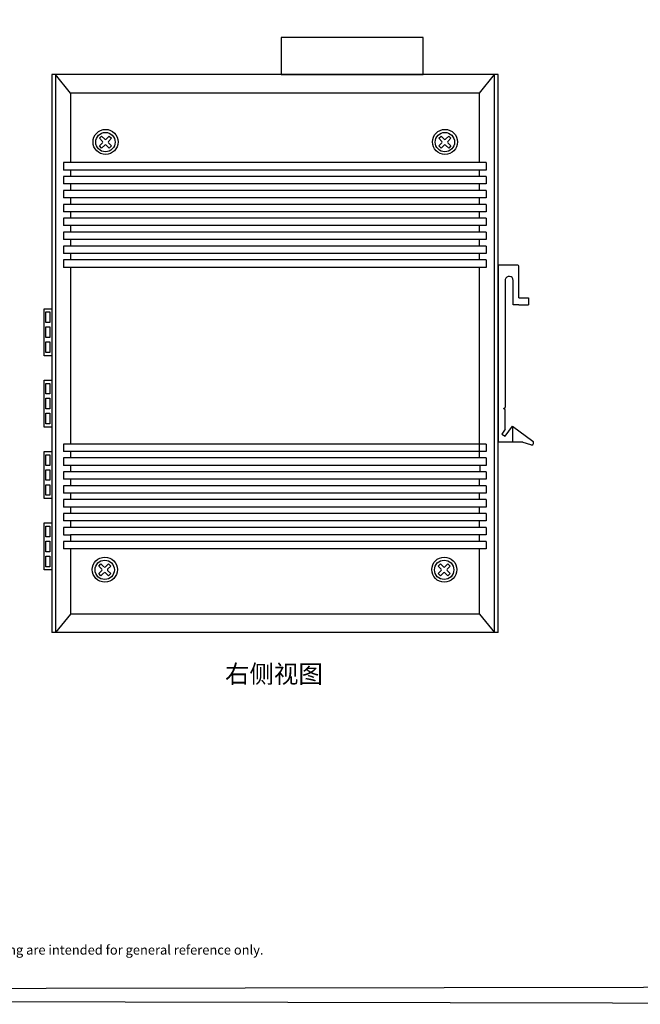
# Model space of a CAD drawing. Units: millimetres. Extents: x 1 to 169, y 5 to 87.
# Drawn here: x 90 to 97, y 36 to 46 of the extents above; entities that cross this region are included whole.
import ezdxf
from ezdxf.enums import TextEntityAlignment as Align

# ---------------------------------------------------------------- set-up
doc = ezdxf.new("R2010")
doc.units = ezdxf.units.MM
doc.layers.add('N-Tron BorderLine', color=7, linetype='Continuous')
doc.layers.add('Text', color=7, linetype='Continuous')
doc.styles.add('N-TRON-B', font='txt')
doc.styles.add('样式 1', font='txt')

msp = doc.modelspace()

# ---------------------------------------------------------------- linework, layer by layer
for p, q in [((94.459, 46.2669), (92.9544, 46.2669)), ((92.9544, 46.2669), (92.9544, 45.8732)), ((94.459, 45.8732), (94.459, 46.2669)), ((95.2521, 45.8732), (90.5277, 45.8732)), ((90.5277, 45.8732), (90.5277, 39.9677)), ((90.567, 45.8732), (90.567, 39.9677)), ((90.7245, 45.6764), (90.567, 45.8732)), ((92.9544, 45.8732), (94.459, 45.8732)), ((95.0553, 45.6764), (95.2128, 45.8732)), ((95.2128, 39.9677), (95.2128, 45.8732)), ((95.2521, 39.9677), (95.2521, 45.8732)), ((95.0553, 45.6764), (90.7245, 45.6764)), ((90.7245, 45.6764), (90.7245, 44.9412)), ((95.0553, 44.9412), (95.0553, 45.6764)), ((91.0547, 45.2221), (91.0874, 45.1894)), ((91.1029, 45.1894), (91.1356, 45.2221)), ((94.6474, 45.2221), (94.6801, 45.1894)), ((94.6955, 45.1894), (94.7282, 45.2221)), ((91.0316, 45.1989), (91.0643, 45.1662)), ((91.0316, 45.118), (91.0643, 45.1508)), ((91.0547, 45.0949), (91.0874, 45.1276)), ((91.1029, 45.1276), (91.1356, 45.0949)), ((91.1261, 45.1662), (91.1588, 45.1989)), ((91.1261, 45.1508), (91.1588, 45.118)), ((94.6242, 45.1989), (94.6569, 45.1662)), ((94.6242, 45.118), (94.6569, 45.1508)), ((94.6474, 45.0949), (94.6801, 45.1276)), ((94.6955, 45.1276), (94.7282, 45.0949)), ((94.7187, 45.1662), (94.7514, 45.1989)), ((94.7187, 45.1508), (94.7514, 45.118)), ((95.1266, 44.9412), (90.6532, 44.9412)), ((90.6532, 44.9412), (90.6532, 44.8625)), ((95.1266, 44.9412), (95.1266, 44.8625)), ((95.1266, 44.8625), (90.6532, 44.8625)), ((90.7245, 44.8625), (90.7245, 44.7941)), ((95.0553, 44.7941), (95.0553, 44.8625)), ((95.1266, 44.7941), (90.6532, 44.7941)), ((90.6532, 44.7941), (90.6532, 44.7154)), ((95.1266, 44.7154), (90.6532, 44.7154)), ((90.7245, 44.7154), (90.7245, 44.6471)), ((95.0553, 44.6471), (95.0553, 44.7154)), ((95.1266, 44.7941), (95.1266, 44.7154)), ((95.1266, 44.6471), (90.6532, 44.6471)), ((90.6532, 44.6471), (90.6532, 44.5684)), ((95.1266, 44.6471), (95.1266, 44.5684)), ((95.1266, 44.5684), (90.6532, 44.5684)), ((95.1266, 44.5), (90.6532, 44.5)), ((90.6532, 44.5), (90.6532, 44.4213)), ((90.7245, 44.5684), (90.7245, 44.5)), ((95.0553, 44.5), (95.0553, 44.5684)), ((95.1266, 44.5), (95.1266, 44.4213)), ((95.1266, 44.4213), (90.6532, 44.4213)), ((90.7245, 44.4213), (90.7245, 44.353)), ((95.0553, 44.353), (95.0553, 44.4213)), ((95.1266, 44.353), (90.6532, 44.353)), ((90.6532, 44.353), (90.6532, 44.2743)), ((95.1266, 44.353), (95.1266, 44.2743)), ((95.1266, 44.2743), (90.6532, 44.2743)), ((95.1266, 44.2059), (90.6532, 44.2059)), ((90.6532, 44.2059), (90.6532, 44.1272)), ((90.7245, 44.2743), (90.7245, 44.2059)), ((95.0553, 44.2059), (95.0553, 44.2743)), ((95.1266, 44.2059), (95.1266, 44.1272)), ((95.1266, 44.1272), (90.6532, 44.1272)), ((90.7245, 44.1272), (90.7245, 44.0589)), ((95.0553, 44.0589), (95.0553, 44.1272)), ((95.1266, 44.0589), (90.6532, 44.0589)), ((90.6532, 44.0589), (90.6532, 43.9802)), ((95.1266, 43.9802), (90.6532, 43.9802)), ((90.7245, 43.9802), (90.7245, 43.9118)), ((95.0553, 43.9118), (95.0553, 43.9802)), ((95.1266, 44.0589), (95.1266, 43.9802)), ((95.1266, 43.9118), (90.6532, 43.9118)), ((90.6532, 43.9118), (90.6532, 43.8331)), ((95.1266, 43.9118), (95.1266, 43.8331)), ((95.1266, 43.8331), (90.6532, 43.8331)), ((90.7245, 43.8331), (90.7245, 41.9631)), ((95.0553, 41.816), (95.0553, 43.8331)), ((95.2522, 43.8578), (95.252, 41.9831)), ((95.4515, 43.8578), (95.2522, 43.8578)), ((95.4715, 43.5089), (95.4715, 43.8378)), ((95.3271, 43.7031), (95.326, 42.3495)), ((95.4116, 43.4367), (95.4116, 43.6957)), ((95.4715, 43.509), (95.5737, 43.509)), ((95.5737, 43.509), (95.5739, 43.4367)), ((95.4721, 43.4366), (95.4115, 43.4366)), ((95.4717, 43.4367), (95.5739, 43.4367)), ((95.307, 42.3382), (95.326, 42.3495)), ((95.326, 42.3249), (95.307, 42.3382)), ((95.326, 42.122), (95.326, 42.3249)), ((95.326, 42.122), (95.2911, 42.0689)), ((95.3251, 42.0461), (95.4029, 42.1514)), ((95.4026, 42.1513), (95.6187, 41.9932)), ((95.4026, 42.1513), (95.4026, 41.9832)), ((95.2911, 42.0691), (95.3251, 42.0461)), ((95.1266, 41.9631), (90.6532, 41.9631)), ((90.6532, 41.9631), (90.6532, 41.8844)), ((95.1266, 41.9631), (95.1266, 41.8844)), ((95.5138, 41.9832), (95.252, 41.9831)), ((95.5137, 41.9832), (95.5934, 41.9571)), ((95.618, 41.9508), (95.6185, 41.9514)), ((95.1266, 41.8844), (90.6532, 41.8844)), ((95.1266, 41.816), (90.6532, 41.816)), ((90.6532, 41.816), (90.6532, 41.7373)), ((90.7245, 41.8844), (90.7245, 41.816)), ((95.1266, 41.816), (95.1266, 41.7373)), ((95.1266, 41.7373), (90.6532, 41.7373)), ((90.7245, 41.7373), (90.7245, 41.669)), ((95.058, 41.7373), (95.058, 41.669)), ((95.1266, 41.669), (90.6532, 41.669)), ((90.6532, 41.669), (90.6532, 41.5903)), ((95.1266, 41.5903), (90.6532, 41.5903)), ((90.7245, 41.5903), (90.7245, 41.5219)), ((95.0553, 41.5219), (95.0553, 41.5903)), ((95.1266, 41.669), (95.1266, 41.5903)), ((95.1266, 41.5219), (90.6532, 41.5219)), ((90.6532, 41.5219), (90.6532, 41.4432)), ((95.1266, 41.5219), (95.1266, 41.4432)), ((95.1266, 41.4432), (90.6532, 41.4432)), ((95.1266, 41.3749), (90.6532, 41.3749)), ((90.6532, 41.3749), (90.6532, 41.2962)), ((90.7245, 41.4432), (90.7245, 41.3749)), ((95.0553, 41.3749), (95.0553, 41.4432)), ((95.1266, 41.3749), (95.1266, 41.2962)), ((95.1266, 41.2962), (90.6532, 41.2962)), ((90.7245, 41.2962), (90.7245, 41.2278)), ((95.0553, 41.2278), (95.0553, 41.2962)), ((95.1266, 41.2278), (90.6532, 41.2278)), ((90.6532, 41.2278), (90.6532, 41.1491)), ((95.1266, 41.2278), (95.1266, 41.1491)), ((95.1266, 41.1491), (90.6532, 41.1491)), ((95.1266, 41.0808), (90.6532, 41.0808)), ((90.6532, 41.0808), (90.6532, 41.0021)), ((90.7245, 41.1491), (90.7245, 41.0808)), ((95.0553, 41.0808), (95.0553, 41.1491)), ((95.1266, 41.0808), (95.1266, 41.0021)), ((90.6532, 41.0021), (90.7245, 41.0021)), ((90.7245, 41.0021), (90.7245, 40.9337)), ((95.1266, 41.0021), (90.7245, 41.0021)), ((95.0553, 40.9337), (95.0553, 41.0021)), ((95.1266, 40.9337), (90.6532, 40.9337)), ((90.6532, 40.9337), (90.6532, 40.855)), ((95.1266, 40.855), (90.6532, 40.855)), ((90.7245, 40.855), (90.7245, 40.1646)), ((95.0553, 40.1646), (95.0553, 40.855)), ((95.1266, 40.9337), (95.1266, 40.855)), ((91.0243, 40.6726), (91.057, 40.6399)), ((91.0475, 40.6958), (91.0802, 40.6631)), ((91.0957, 40.6631), (91.1284, 40.6958)), ((91.1189, 40.6399), (91.1516, 40.6726)), ((94.617, 40.6726), (94.6497, 40.6399)), ((94.6401, 40.6958), (94.6728, 40.6631)), ((94.6883, 40.6631), (94.721, 40.6958)), ((94.7115, 40.6399), (94.7442, 40.6726)), ((91.0243, 40.5918), (91.057, 40.6245)), ((91.0475, 40.5686), (91.0802, 40.6013)), ((91.0957, 40.6013), (91.1284, 40.5686)), ((91.1189, 40.6245), (91.1516, 40.5918)), ((94.617, 40.5918), (94.6497, 40.6245)), ((94.6401, 40.5686), (94.6728, 40.6013)), ((94.6883, 40.6013), (94.721, 40.5686)), ((94.7115, 40.6245), (94.7442, 40.5918)), ((90.7245, 40.1646), (90.567, 39.9677)), ((95.0553, 40.1646), (90.7245, 40.1646)), ((95.0553, 40.1646), (95.2128, 39.9677)), ((95.2521, 39.9677), (90.5277, 39.9677))]:
    msp.add_line(p, q)
at = {"linetype": 'Continuous'}
for p, q in [((91.0316, 45.1989), (91.0547, 45.2221)), ((91.1356, 45.2221), (91.1588, 45.1989)), ((94.6242, 45.1989), (94.6474, 45.2221)), ((94.7282, 45.2221), (94.7514, 45.1989)), ((91.0547, 45.0949), (91.0316, 45.118)), ((91.1588, 45.118), (91.1356, 45.0949)), ((94.6474, 45.0949), (94.6242, 45.118)), ((94.7514, 45.118), (94.7282, 45.0949)), ((91.0243, 40.6726), (91.0475, 40.6958)), ((91.1284, 40.6958), (91.1516, 40.6726)), ((94.617, 40.6726), (94.6401, 40.6958)), ((94.721, 40.6958), (94.7442, 40.6726)), ((91.0475, 40.5686), (91.0243, 40.5918)), ((91.1516, 40.5918), (91.1284, 40.5686)), ((94.6401, 40.5686), (94.617, 40.5918)), ((94.7442, 40.5918), (94.721, 40.5686))]:
    msp.add_line(p, q, dxfattribs=at)
for points in [[(90.446, 43.395), (90.5277, 43.395), (90.5277, 42.8978), (90.446, 42.8978)], [(90.4629, 43.3612), (90.5071, 43.3612), (90.5071, 43.2494), (90.4629, 43.2494)], [(90.4629, 43.2029), (90.5071, 43.2029), (90.5071, 43.0911), (90.4629, 43.0911)], [(90.4629, 43.0446), (90.5071, 43.0446), (90.5071, 42.9328), (90.4629, 42.9328)], [(90.446, 42.6393), (90.5277, 42.6393), (90.5277, 42.1421), (90.446, 42.1421)], [(90.4629, 42.6055), (90.5071, 42.6055), (90.5071, 42.4937), (90.4629, 42.4937)], [(90.4629, 42.4472), (90.5071, 42.4472), (90.5071, 42.3354), (90.4629, 42.3354)], [(90.4629, 42.2889), (90.5071, 42.2889), (90.5071, 42.1771), (90.4629, 42.1771)], [(90.446, 41.8836), (90.5277, 41.8836), (90.5277, 41.3863), (90.446, 41.3863)], [(90.4629, 41.8497), (90.5071, 41.8497), (90.5071, 41.7379), (90.4629, 41.7379)], [(90.4629, 41.6915), (90.5071, 41.6915), (90.5071, 41.5796), (90.4629, 41.5796)], [(90.4629, 41.5332), (90.5071, 41.5332), (90.5071, 41.4214), (90.4629, 41.4214)], [(90.446, 41.1279), (90.5277, 41.1279), (90.5277, 40.6306), (90.446, 40.6306)], [(90.4629, 41.094), (90.5071, 41.094), (90.5071, 40.9822), (90.4629, 40.9822)], [(90.4629, 40.9357), (90.5071, 40.9357), (90.5071, 40.8239), (90.4629, 40.8239)], [(90.4629, 40.7775), (90.5071, 40.7775), (90.5071, 40.6656), (90.4629, 40.6656)]]:
    msp.add_lwpolyline(points, close=True)
for centre, radius in [((91.0966, 45.1606), 0.1328), ((91.0952, 45.1585), 0.1025), ((94.6892, 45.1606), 0.1328), ((94.6878, 45.1585), 0.1025), ((91.0894, 40.6343), 0.1328), ((94.682, 40.6343), 0.1328), ((91.088, 40.6322), 0.1025), ((94.6806, 40.6322), 0.1025)]:
    msp.add_circle(centre, radius, dxfattribs=at)
for centre, radius, start, end in [((91.0565, 45.1585), 0.0109, 315, 45), ((91.0952, 45.1971), 0.0109, 225, 315), ((91.0952, 45.1198), 0.0109, 45, 135), ((91.1338, 45.1585), 0.0109, 135, 225), ((94.6492, 45.1585), 0.0109, 315, 45), ((94.6878, 45.1971), 0.0109, 225, 315), ((94.6878, 45.1198), 0.0109, 45, 135), ((94.7264, 45.1585), 0.0109, 135, 225), ((95.4515, 43.8378), 0.02, 0, 90), ((95.369, 43.6956), 0.0426, 0.05935, 169.90219), ((95.606, 41.9752), 0.0221, 235.08298, 54.69302), ((91.0493, 40.6322), 0.0109, 315, 45), ((91.088, 40.6708), 0.0109, 225, 315), ((91.1266, 40.6322), 0.0109, 135, 225), ((94.6419, 40.6322), 0.0109, 315, 45), ((94.6806, 40.6708), 0.0109, 225, 315), ((94.7192, 40.6322), 0.0109, 135, 225), ((91.088, 40.5936), 0.0109, 45, 135), ((94.6806, 40.5936), 0.0109, 45, 135)]:
    msp.add_arc(centre, radius, start, end)
at = {"layer": 'N-Tron BorderLine'}
for points in [[(103.3267, 54.4135), (77.5327, 54.4678), (77.5465, 36.0886), (103.3404, 36.0344)], [(77.8196, 36.1852), (98.8968, 36.2203), (98.8968, 37.7203), (103.1783, 37.7203), (103.1653, 54.3075), (77.8066, 54.3019)]]:
    msp.add_lwpolyline(points, close=True, dxfattribs=at)

# ---------------------------------------------------------------- texts
at = {"insert": (92.3603, 39.6252), "char_height": 0.19, "attachment_point": 1, "style": '样式 1'}
msp.add_mtext_dynamic_manual_height_columns('右侧视图', width=1.581795, gutter_width=0.6, heights=[0.3439], dxfattribs=at)
at = {"layer": 'Text', "linetype": 'Continuous', "style": 'N-TRON-B'}
msp.add_text('Note: The dimensions shown on this drawing are intended for general reference only.', height=0.1, dxfattribs=at).set_placement((87.3724, 36.529), align=Align.BOTTOM_LEFT)

doc.saveas('drawing.dxf')
